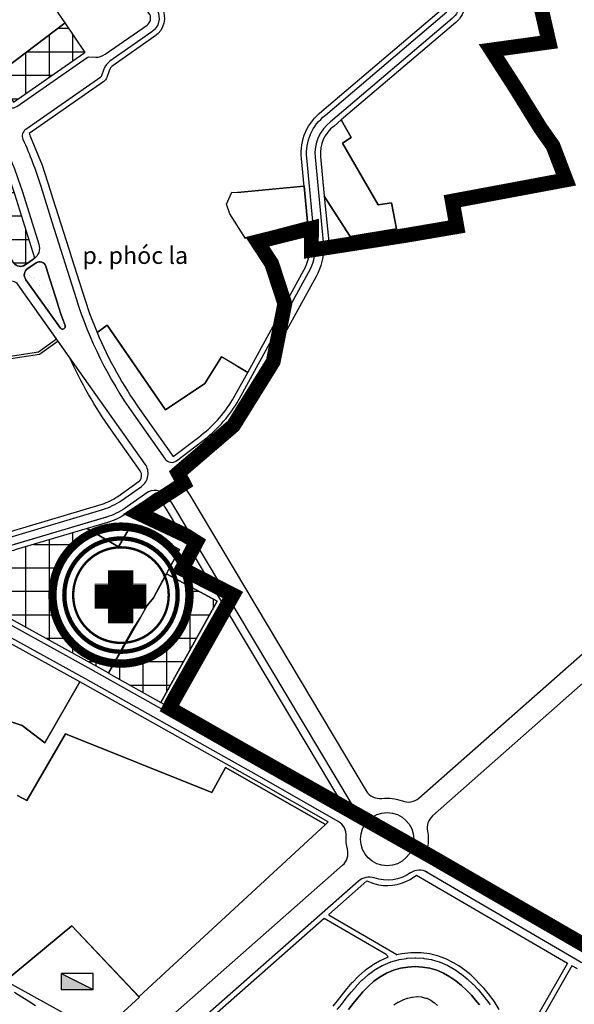
# Model space of a CAD drawing. Units: inches. Extents: x 406638 to 596787, y 2175888 to 2324779.
# Drawn here: x 594425 to 595046, y 2321190 to 2322292 of the extents above; entities that cross this region are included whole.
import ezdxf

# ---------------------------------------------------------------- set-up
doc = ezdxf.new("R2010")
doc.units = ezdxf.units.IN
doc.header["$MEASUREMENT"] = 0
doc.set_wipeout_variables(frame=1)
doc.linetypes.add('CENTER2', pattern=[1.125, 0.75, -0.125, 0.125, -0.125])
doc.linetypes.add('DASHED2', pattern=[0.375, 0.25, -0.125])
for name, color, linetype in [('2-kt', 95, 'Continuous'), ('2-text', 7, 'Continuous'), ('2-wipe', 201, 'Continuous'), ('4-hach cx-tdtt', 100, 'Continuous'), ('4-hach kt', 115, 'Continuous'), ('6-heduong', 131, 'Continuous'), ('6-ranh gioi thiet ke', 109, 'Continuous')]:
    doc.layers.add(name, color=color, linetype=linetype)
doc.styles.add('style1', font='VHBLACK.TTF', dxfattribs={"width": 0.8, "height": 4})
pattern_1 = [(90, (-495653.527, -2104016.438), (-26.26774644, 5e-15), []), (180, (-495653.527, -2104016.438), (-5e-15, -26.26774644), [])]

# ---------------------------------------------------------------- blocks, each defined once
blk = doc.blocks.new('A$C06451111')
blk.add_wipeout([(582004.9, 2320235.2), (582216.7, 2320235.2), (582216.7, 2320181.2), (582004.9, 2320181.2)]).dxf.layer = '2-wipe'
at = {"layer": '2-text', "color": 7, "insert": (582013.2, 2320232.6), "char_height": 32, "width": 1663.809, "attachment_point": 1, "style": 'style1'}
blk.add_mtext('{\\f.VnArialH|b1|i0|c0|p34;p. phóc la}', dxfattribs=at)

msp = doc.modelspace()

# ---------------------------------------------------------------- hatches: boundary and pattern name
at = {"layer": '2-kt'}
msp.add_hatch(color=256, dxfattribs=at).paths.add_polyline_path([(594471.2, 2321224.2), (594471.2, 2321206.3), (594507.1, 2321206.3)])
at = {"layer": '4-hach cx-tdtt', "linetype": 'DASHED2', "ltscale": 250}
h = msp.add_hatch(dxfattribs=at)
h.set_pattern_fill('AR-SAND', color=256, scale=11.055449, style=0)
h.set_pattern_definition([(37.5, (-35255.755, -256395.042), (-0.69641985, 21.3019016), [0, -16.80428223, 0, -18.79426303, 0, -17.96510436]), (7.5, (-35255.755, -256395.042), (19.56567582, 31.20009144), [0, -9.06546805, 0, -15.14596491, 0, -5.80411064]), (327.5, (-35269.353, -256395.042), (34.42823603, 0.06256338), [0, -5.52772442, 0, -19.89980791, 0, -25.98030477]), (317.5, (-35269.353, -256395.042), (33.23407888, 9.7030973), [0, -2.76386221, 0, -13.04542963, 0, -14.92485593])])
edge = h.paths.add_edge_path()
edge.add_line((594431.6, 2322001.2), (594470.3, 2321947))
edge.add_arc((594472.7, 2321948.7), 2.98, 215.521, 380.4311)
edge.add_arc((594938.8, 2322122.4), 494.4, 197.1127, 200.4311, ccw=False)
edge.add_arc((591033.4, 2320920), 3591.9, 17.1127, 17.7723)
edge.add_arc((594447.1, 2322014.1), 7.19, 17.7723, 124.2405)
edge.add_arc((594988.3, 2321219), 969, 124.2405, 124.9)
edge.add_arc((594439, 2322006.4), 9.01, 124.9, 215.1912)
at = {"layer": '4-hach kt'}
h = msp.add_hatch(dxfattribs=at)
h.set_pattern_fill('ANSI37', color=256, scale=210.141972, angle=45, style=0)
h.set_pattern_definition(pattern_1)
edge = h.paths.add_edge_path()
edge.add_line((594475.5, 2322288.8), (594409.3, 2322238.3))
edge.add_line((594409.3, 2322238.3), (594399.3, 2322230.7))
edge.add_arc((593982.4, 2321959.7), 497.3, 28.883, 33.0216, ccw=False)
edge.add_line((594417.8, 2322199.9), (594496.7, 2322254.9))
edge.add_arc((594501.8, 2322247.6), 8.95, 115.5753, 124.9234, ccw=False)
edge.add_line((594497.9, 2322255.7), (594475.5, 2322288.8))
h = msp.add_hatch(dxfattribs=at)
h.set_pattern_fill('ANSI37', color=256, scale=210.141972, angle=45, style=0)
h.set_pattern_definition(pattern_1)
edge = h.paths.add_edge_path()
edge.add_line((594399.2, 2322149.3), (594347.8, 2322120.1))
edge.add_arc((594356.6, 2322121.7), 8.95, 190.1816, 215.0725)
edge.add_arc((606729.7, 2330881.2), 15168.8, 215.29665, 215.29691)
edge.add_line((594349.3, 2322116.5), (594357.2, 2322105.5))
edge.add_line((594357.2, 2322105.5), (594418.3, 2322019.9))
edge.add_arc((594425.6, 2322025.1), 8.99, 215.7452, 304.3461)
edge.add_line((594430.7, 2322017.7), (594440.4, 2322024.4))
edge.add_arc((594431.9, 2322036.7), 14.9, 304.5703, 311.0207)
edge.add_line((594441.7, 2322025.4), (594419.2, 2322096.9))
edge.add_arc((593982.4, 2321959.7), 457.9, 17.4425, 24.466)
h = msp.add_hatch(dxfattribs=at)
h.set_pattern_fill('ANSI37', color=256, scale=210.141972, angle=45, style=0)
h.set_pattern_definition(pattern_1)
edge = h.paths.add_edge_path()
edge.add_line((594574.6, 2321644.9), (594588.9, 2321671.9))
edge.add_line((594588.9, 2321671.9), (594589, 2321671.9))
edge.add_line((594589, 2321671.9), (594591, 2321675.6))
edge.add_line((594591, 2321675.6), (594603.8, 2321699.2))
edge.add_line((594603.8, 2321699.2), (594549.9, 2321727.5))
edge.add_line((594549.9, 2321727.5), (594535.2, 2321701.9))
edge.add_line((594535.2, 2321701.9), (594500.1, 2321722.5))
edge.add_line((594500.1, 2321722.5), (594420.8, 2321698.9))
edge.add_arc((594397.2, 2321777.8), 82.4, 278.3362, 286.6174, ccw=False)
edge.add_line((594409.2, 2321696.3), (594363.5, 2321689.6))
edge.add_arc((594351.6, 2321771.1), 82.4, 268.6759, 278.3362, ccw=False)
edge.add_line((594349.7, 2321688.8), (594344.2, 2321687.7))
edge.add_line((594344.2, 2321687.7), (594332.1, 2321666.9))
edge.add_line((594332.1, 2321666.9), (594507.3, 2321570.3))
edge.add_line((594507.3, 2321570.3), (594524.3, 2321560.8))
edge.add_line((594524.3, 2321560.8), (594550.8, 2321608.8))
edge.add_line((594550.8, 2321608.8), (594559.8, 2321622.9))
edge.add_line((594559.8, 2321622.9), (594567.5, 2321636.3))
edge.add_line((594567.5, 2321636.3), (594574.6, 2321644.9))
h = msp.add_hatch(dxfattribs=at)
h.set_pattern_fill('ANSI37', color=256, scale=210.141972, angle=45, style=0)
h.set_pattern_definition(pattern_1)
h.paths.add_polyline_path([(594645.9, 2321641.3), (594589, 2321671.9), (594574.6, 2321644.9), (594567.5, 2321636.3), (594560, 2321623.3), (594559.8, 2321622.9), (594524.3, 2321560.7), (594582.8, 2321527.9), (594600.1, 2321559.6)])

# ---------------------------------------------------------------- linework, layer by layer
at = {"layer": '6-heduong'}
msp.add_circle((594836.1, 2321374.7), 29.8, dxfattribs=at)

# ---------------------------------------------------------------- next in the draw order: wipeouts: each hides what was drawn before it
msp.add_wipeout([(594501.2, 2321719), (594523.9, 2321726.8), (594549.8, 2321722.7), (594580.6, 2321715.9), (594593.7, 2321702.5), (594606.9, 2321673.6), (594611.5, 2321648), (594608.9, 2321610.7), (594589.8, 2321592.8), (594579.3, 2321582), (594554.1, 2321576.4), (594538.1, 2321570.2), (594496.8, 2321579.5), (594480, 2321599.7), (594467.7, 2321627.2), (594458.1, 2321648), (594469.6, 2321689.3), (594482.7, 2321702.7)]).dxf.layer = '2-wipe'

# ---------------------------------------------------------------- next in the draw order: block references
at = {"layer": '2-text', "xscale": 0.5969942372718189, "yscale": 0.5969942372718189, "zscale": 0.5969942372718189}
msp.add_blockref('A$C06451111', (247036.5, 936872.5), dxfattribs=at)

# ---------------------------------------------------------------- next in the draw order: hatches: boundary and pattern name
h = msp.add_hatch()
h.set_pattern_fill('ANSI31', color=256, scale=11.143892, angle=315, style=0)
h.set_pattern_definition([(0, (593549.2556, 2321125.729), (4e-16, 1.3929866), [])])
h.paths.add_polyline_path([(594537.7, 2321617.4), (594551.5, 2321617.4), (594551.5, 2321632.9), (594566.4, 2321632.9), (594566.4, 2321660.4), (594551.5, 2321660.4), (594551.5, 2321675.4), (594537.7, 2321675.4), (594523.9, 2321675.4), (594523.9, 2321660.4), (594508.9, 2321660.4), (594508.9, 2321632.9), (594523.9, 2321632.9), (594523.9, 2321617.4)])

# ---------------------------------------------------------------- next in the draw order: linework, layer by layer
for points in [[(594458.1, 2321648, 2.67, 2.67, 1), (594618.2, 2321648, 2.67, 2.67, 1)], [(594460.3, 2321648, 2.67, 2.67, 1), (594616, 2321648, 2.67, 2.67, 1)], [(594462.5, 2321648, 2.67, 2.67, 1), (594613.7, 2321648, 2.67, 2.67, 1)], [(594464.7, 2321648, 2.67, 2.67, 1), (594611.5, 2321648, 2.67, 2.67, 1)], [(594473.6, 2321648, 2.67, 2.67, 1), (594602.7, 2321648, 2.67, 2.67, 1)], [(594475.8, 2321648, 2.67, 2.67, 1), (594600.5, 2321648, 2.67, 2.67, 1)], [(594484.6, 2321648, 2.67, 2.67, 1), (594591.6, 2321648, 2.67, 2.67, 1)]]:
    msp.add_lwpolyline(points, format="xyseb", close=True)
at = {"const_width": 0.557}
msp.add_lwpolyline([(594537.7, 2321617.4), (594551.5, 2321617.4), (594551.5, 2321632.9), (594566.4, 2321632.9), (594566.4, 2321660.4), (594551.5, 2321660.4), (594551.5, 2321675.4), (594537.7, 2321675.4), (594523.9, 2321675.4), (594523.9, 2321660.4), (594508.9, 2321660.4), (594508.9, 2321632.9), (594523.9, 2321632.9), (594523.9, 2321617.4)], close=True, dxfattribs=at)
at = {"layer": '2-kt'}
for points in [[(594451.4, 2322324.3), (594440.2, 2322352), (594427.8, 2322370.9, 0.432444), (594423.5, 2322371.7), (594409.7, 2322361.4), (594339, 2322311.1), (594382.5, 2322255, -0.014858), (594399.3, 2322230.7), (594409.3, 2322238.3), (594475.5, 2322288.8)], [(594475.5, 2322288.8), (594409.3, 2322238.3), (594399.3, 2322230.7, -0.01806), (594417.8, 2322199.9), (594496.7, 2322254.9, -0.040811), (594497.9, 2322255.7)], [(594786, 2322154.2), (594795.9, 2322160.6), (594784.8, 2322180.2), (594776.6, 2322173.2, 0.261655), (594761.5, 2322139), (594765.7, 2322094.8), (594794.8, 2322049.5), (594846.6, 2322058.2), (594840.8, 2322087.1), (594826.2, 2322085.2)], [(594399.2, 2322149.3), (594347.8, 2322120.1, 0.109036), (594349.3, 2322116.5, 0.000001), (594349.3, 2322116.5), (594357.2, 2322105.5), (594418.3, 2322019.9, 0.40708), (594430.7, 2322017.7), (594440.4, 2322024.4, 0.028153), (594441.7, 2322025.4), (594419.2, 2322096.9, 0.030655)], [(594423.1, 2321995.6, 0.410553), (594410.7, 2321997.8), (594367, 2321967.7), (594404.9, 2321914.1), (594445.7, 2321920.4), (594466.1, 2321934.8)], [(594663.1, 2321866.5), (594680, 2321897.3), (594650.8, 2321915), (594631.9, 2321885.1), (594587.9, 2321855.6), (594522.8, 2321950.1), (594511.3, 2321942.2, 0.054156), (594559.4, 2321855.7), (594596.6, 2321803.1), (594625.1, 2321824.8, 0.091155)], [(594589, 2321744.1, 0.011862), (594577.2, 2321762.3), (594547, 2321741, -0.081226), (594523.1, 2321729.4), (594500.1, 2321722.5), (594535.2, 2321701.9), (594549.9, 2321727.5), (594603.8, 2321699.2), (594591, 2321675.6), (594589, 2321671.9), (594645.9, 2321641.3), (594600.1, 2321559.6), (594582.8, 2321527.9), (594704.9, 2321459.4), (594787, 2321412.6)], [(594574.6, 2321644.9), (594588.9, 2321671.9), (594589, 2321671.9), (594591, 2321675.6), (594603.8, 2321699.2), (594549.9, 2321727.5), (594535.2, 2321701.9), (594500.1, 2321722.5), (594420.8, 2321698.9, -0.036149), (594409.2, 2321696.3), (594363.5, 2321689.6, -0.042176), (594349.7, 2321688.8), (594344.2, 2321687.7), (594332.1, 2321666.9), (594507.3, 2321570.3), (594524.3, 2321560.8), (594550.8, 2321608.8), (594559.8, 2321622.9), (594567.5, 2321636.3)]]:
    msp.add_lwpolyline(points, format="xyb", close=True, dxfattribs=at)
for points in [[(594915.8, 2322330.8, -0.42057), (594912.9, 2322289.2), (594784.8, 2322180.2), (594795.9, 2322160.6), (594786, 2322154.2), (594826.2, 2322085.2), (594840.8, 2322087.1), (594846.6, 2322058.2), (594794.8, 2322049.5), (594765.7, 2322094.8), (594771, 2322039.9, -0.008153), (594771.1, 2322037.4), (594857.3, 2322050.9), (594914.1, 2322060.6), (594909, 2322089.2), (595036.3, 2322113), (595021.7, 2322151.2), (595007.7, 2322171), (594980.2, 2322215.5), (594952.6, 2322258.4), (595017.2, 2322267.3), (594995, 2322364.4)], [(594583.7, 2322306, -0.383175), (594576.2, 2322273.8), (594529.2, 2322241, 0.158496), (594524.8, 2322235.1), (594522.2, 2322227.6, -0.158496), (594518.8, 2322223.2), (594435.4, 2322165, 0.028125), (594436.6, 2322162.1), (594449.8, 2322129.4, -0.00184), (594497.6, 2321979.3), (594503, 2321963.3), (594511.3, 2321942.2), (594522.8, 2321950.1), (594539.4, 2321925.9), (594587.9, 2321855.6), (594587.9, 2321855.6), (594631.9, 2321885.1), (594650.8, 2321915), (594650.8, 2321915, 0.398541), (594650.8, 2321915), (594650.8, 2321915, 0.00027), (594680, 2321897.3), (594743, 2322012, 0.129169), (594749.6, 2322038.6), (594740.1, 2322136.9, -0.258373), (594763.1, 2322189.9), (594899, 2322305.6, 0.431213)], [(594414.6, 2321719.4), (594516.9, 2321750, 0.081226), (594534.6, 2321758.6), (594557.5, 2321774.7, 0.414699), (594559.6, 2321787.2), (594527.2, 2321833, -0.047551), (594480.3, 2321914.8), (594467.9, 2321932.4), (594446.9, 2321917.5), (594305.9, 2321896, -0.019264)], [(594961.4, 2321183.9), (594955.8, 2321193.3), (594949.6, 2321201.5), (594944.7, 2321207.5), (594929.7, 2321222.7), (594923.1, 2321228.1), (594916.2, 2321232.9), (594910.5, 2321236.3), (594901.7, 2321240.7), (594892.3, 2321244.2), (594883.5, 2321246.3), (594874, 2321247.5), (594862.5, 2321247.5), (594852.5, 2321246.4), (594846.7, 2321245.3), (594846.8, 2321245.3), (594772, 2321289), (594770.7, 2321290.4), (594813.4, 2321328), (594821.3, 2321324.9, 0.205078), (594861.9, 2321329.6), (594869, 2321334.5), (595037.8, 2321236), (594976.1, 2321127.5)], [(594775.6, 2321187.5), (594780.5, 2321193.7), (594785.7, 2321200.3), (594791.3, 2321207.3), (594797.1, 2321214, -0.013437), (594797.6, 2321214.6), (594803.6, 2321220.8, -0.018713), (594804.4, 2321221.6), (594810.8, 2321227.3, -0.024478), (594812, 2321228.2), (594818.8, 2321233.2, -0.029352), (594820.4, 2321234.2), (594827.7, 2321238.3, -0.029472), (594829.3, 2321239.2), (594837, 2321242.4, -0.006029), (594837.4, 2321242.5, 0.163254), (594834.9, 2321245.4), (594765.5, 2321285.8), (594611, 2321149.5)], [(595049.1, 2321229.4), (595042.9, 2321233), (594976.9, 2321116.9), (594977.2, 2321115), (594978.8, 2321101.4), (594980.5, 2321087.6), (594982.2, 2321073.9), (594983.9, 2321060.8), (594985.7, 2321048.9), (594987.4, 2321038.5), (594989.1, 2321030.2), (594990.8, 2321023.8), (594992.4, 2321019.2), (594993, 2321017.9, 0.306252), (594999.1, 2321014.4), (595000.9, 2321014.9), (595004.3, 2321016.2), (595008.7, 2321018.2), (595014.2, 2321021.1), (595020.6, 2321024.9), (595028, 2321029.4), (595035.9, 2321034.5), (595044.2, 2321039.8), (595052.7, 2321045.2)]]:
    msp.add_lwpolyline(points, format="xyb", dxfattribs=at)
for points in [[(594668.6, 2322098.7), (594723, 2322104.1), (594743.1, 2322106.1), (594747, 2322066.1), (594678.6, 2322048.2), (594677.5, 2322047.4), (594659.8, 2322074.8), (594656.1, 2322085.6), (594662.2, 2322099.2), (594668.6, 2322098.7), (594723, 2322104.1), (594743.1, 2322106.1)], [(594645.9, 2321641.3), (594589, 2321671.9), (594574.6, 2321644.9), (594567.5, 2321636.3), (594560, 2321623.3), (594559.8, 2321622.9), (594524.3, 2321560.7), (594582.8, 2321527.9), (594600.1, 2321559.6)], [(594408.9, 2321216), (594514.8, 2321157.5), (594559, 2321197.7), (594483.2, 2321277.7)], [(594471.2, 2321224.2), (594471.2, 2321206.3), (594507.1, 2321206.3), (594507.1, 2321224.2)]]:
    msp.add_lwpolyline(points, close=True, dxfattribs=at)
for points in [[(594406.9, 2321508.8), (594427.5, 2321501.9), (594452.8, 2321482.4), (594492.1, 2321550.7), (594293.8, 2321660.1)], [(594422.3, 2321423.4), (594432.9, 2321417.9), (594476.1, 2321492.8), (594639.9, 2321426.8), (594655.1, 2321455.1), (594767.2, 2321391.2), (594770.2, 2321394), (594692.8, 2321438.1), (594495.4, 2321548.9), (594492.1, 2321550.7), (594452.8, 2321482.4), (594427.5, 2321501.9), (594406.9, 2321508.8)], [(594408.9, 2321216), (594483.2, 2321277.7), (594558.3, 2321198.3), (594767.2, 2321391.2), (594655.1, 2321455.1), (594639.9, 2321426.8), (594476.1, 2321492.8), (594432.9, 2321417.9), (594422.3, 2321423.4)], [(594471.2, 2321224.2), (594507.1, 2321206.3)]]:
    msp.add_lwpolyline(points, dxfattribs=at)
at = {"layer": '6-heduong'}
for points in [[(595379.3, 2322358.3), (594900.1, 2322924, 0.404784), (594887.7, 2322925.2), (594688.3, 2322767.1, 0.007873), (594674.1, 2322755.5), (594618, 2322708, 0.40601), (594616.8, 2322695.6), (594911.1, 2322327, -0.4246), (594909, 2322293.8), (594772.8, 2322177.9, 0.260488), (594755.5, 2322138.4), (594765, 2322039.5, -0.131805), (594756.5, 2322004.6), (594676.4, 2321858.7, -0.091801), (594634.4, 2321812.5), (594605.2, 2321790.3, 0.39882), (594603.2, 2321778.1, -0.011125), (594615.1, 2321759.9), (594812.7, 2321428.9, 0.298193), (594830.3, 2321420.3, -0.126603), (594853.1, 2321417.5, 0.282081), (594871.5, 2321420.7), (595061, 2321587.8, 0.19399)], [(594269.9, 2322411.2), (594435.4, 2322553.6), (594266.7, 2322408.5, 0.400624), (594265.1, 2322392.1), (594355.5, 2322275.2), (594375.4, 2322249.5, -0.031298), (594408.5, 2322198.1, 0.443633), (594421.5, 2322195.2), (594500.1, 2322250, -0.158496), (594501.9, 2322250.6), (594509.8, 2322250.4, 0.158496), (594520.4, 2322253.7), (594567.3, 2322286.4, 0.365647), (594570.5, 2322298.1), (594556.4, 2322318.5, -0.393626), (594558.5, 2322332.2), (594757, 2322490.6, 0.414581), (594758.4, 2322503.2), (594609.8, 2322689, 0.422205), (594597, 2322690.3), (594435.4, 2322553.6)], [(595681.1, 2322569), (595397.4, 2322329, 0.19938), (595244.7, 2322032.2), (595231.9, 2321876.7, -0.19399), (595077.6, 2321569), (594886.9, 2321400.8, 0.268119), (594881.2, 2321383.8, -0.098783), (594881.2, 2321365.8, 0.319429), (594889.8, 2321346.9), (595059.7, 2321247.8), (595229.3, 2321151.4), (595846.2, 2320816.9)], [(594578.6, 2322302.9, -0.379223), (594572.8, 2322278.7), (594525.8, 2322245.9, 0.158496), (594519.1, 2322237.1), (594516.5, 2322229.6, -0.158496), (594515.4, 2322228.1), (594431.5, 2322169.5, 0.359533), (594428.4, 2322158.5, -0.028725), (594448.3, 2322106.1), (594460.8, 2322065.9), (594487.8, 2321980.3)], [(594487.8, 2321980.3, 0.07802), (594552.1, 2321850.6), (594587.6, 2321800.4, 0.4242), (594600.3, 2321798.4), (594628.7, 2321820, 0.091417), (594668.3, 2321863.4), (594748.2, 2322009.1, 0.130379), (594755.6, 2322039), (594746.1, 2322137.5, -0.259072), (594766.9, 2322185.3), (594902.9, 2322301, 0.4246)], [(594357.2, 2322105.5), (594349.3, 2322116.5, -0.44454), (594352.2, 2322129.4), (594396, 2322154.4, -0.44294), (594408.6, 2322150.2, -0.029017), (594427.8, 2322099.6), (594446.1, 2322041.1, -0.329133), (594440.4, 2322024.4), (594430.7, 2322017.7, -0.409362), (594418.3, 2322019.9), (594357.2, 2322105.5)], [(594406.6, 2321711.5, 0.036149), (594416.7, 2321713.8), (594517.9, 2321744, 0.081226), (594538.7, 2321754.1), (594561, 2321769.8, 0.414699), (594565.2, 2321794.7), (594423.1, 2321995.6, 0.410553), (594410.7, 2321997.8), (594314.2, 2321931.3, -0.413383), (594289.4, 2321935.9), (594218.4, 2322038.3, 0.415611), (594205.9, 2322040.5), (594043.1, 2321926.5, 0.424171), (594041.1, 2321913.8), (594120.8, 2321807.8), (594187.9, 2321730.3, 0.057462), (594200, 2321719.2), (594202.3, 2321717.5, 0.086314), (594224.3, 2321706.8), (594280.6, 2321690.4, 0.11526), (594286.1, 2321690.1), (594406.9, 2321711.6)], [(594521.4, 2321735.2), (594419.1, 2321704.6, -0.03591), (594408.4, 2321702.3), (594309.5, 2321684.7, 0.707012), (594307.6, 2321673.6), (594504.4, 2321565.1), (594701.9, 2321454.2), (594789.3, 2321404.4, 0.771082), (594797.4, 2321412.6), (594595, 2321751.2, 0.000234), (594589.7, 2321759.3, -0.002291), (594589.7, 2321759.3, 0.37808), (594566.1, 2321761.9), (594564.6, 2321760.8), (594542.9, 2321745.5, -0.081226), (594522.1, 2321735.4), (594418.7, 2321704.5)], [(594558.2, 2321144.3), (594786.1, 2321345.4, 0.282081), (594791.6, 2321363.3, -0.079747), (594790.3, 2321377.8, 0.287314), (594781.3, 2321394.5), (594695.8, 2321443.3), (594498.3, 2321554.1), (594288.3, 2321669.9, 0.411761), (594275.9, 2321665.9), (594269.8, 2321655.1), (594242.9, 2321607.2, -0.049204), (594228.5, 2321586.7)], [(594881.1, 2321337.6, 0.287314), (594862.1, 2321336.8, -0.235699), (594821.5, 2321331.2, 0.268119), (594803.9, 2321327.6), (594604, 2321151.3, 0.747334)], [(594780.3, 2321183.8), (594785.2, 2321190), (594790.3, 2321196.5, -0.00385), (594790.4, 2321196.7), (594795.7, 2321203.3, -0.00856), (594796, 2321203.6), (594801.6, 2321210.1, -0.013437), (594801.9, 2321210.4), (594807.9, 2321216.6, -0.018713), (594808.4, 2321217.1), (594814.8, 2321222.8, -0.024478), (594815.5, 2321223.4), (594822.3, 2321228.4, -0.029352), (594823.3, 2321229), (594830.6, 2321233.1, -0.029472), (594831.6, 2321233.6), (594839.3, 2321236.9, -0.028597), (594840.4, 2321237.2), (594848.4, 2321239.6, -0.028043), (594849.4, 2321239.8), (594857.6, 2321241.2, -0.027864), (594858.7, 2321241.3), (594867, 2321241.8, -0.028084), (594868.1, 2321241.8), (594876.3, 2321241.4, -0.028704), (594877.4, 2321241.2), (594885.5, 2321239.9, -0.029693), (594886.6, 2321239.6), (594894.5, 2321237.3, -0.030022), (594895.6, 2321236.9), (594903.1, 2321233.6, -0.026736), (594904, 2321233.2), (594911.2, 2321229.1, -0.022848), (594911.9, 2321228.7), (594918.6, 2321224, -0.019475), (594919.2, 2321223.5), (594925.5, 2321218.4, -0.016644), (594926, 2321218), (594931.8, 2321212.6, -0.014315), (594932.2, 2321212.2), (594937.5, 2321206.7, -0.012427), (594937.8, 2321206.3), (594942.6, 2321200.8, -0.010923), (594942.9, 2321200.5), (594947.1, 2321195.2, -0.010877), (594947.3, 2321194.8), (594951, 2321189.8, -0.015385), (594951.3, 2321189.3)], [(594780.3, 2321183.8), (594785.2, 2321190), (594790.3, 2321196.5, -0.00385), (594790.4, 2321196.7), (594795.7, 2321203.3, -0.00856), (594796, 2321203.6), (594801.6, 2321210.1, -0.013437), (594801.9, 2321210.4), (594807.9, 2321216.6, -0.018713), (594808.4, 2321217.1), (594814.8, 2321222.8, -0.024478), (594815.5, 2321223.4), (594822.3, 2321228.4, -0.029352), (594823.3, 2321229), (594830.6, 2321233.1, -0.029472), (594831.6, 2321233.6), (594839.3, 2321236.9, -0.028597), (594840.4, 2321237.2), (594848.4, 2321239.6, -0.028043), (594849.4, 2321239.8), (594857.6, 2321241.2, -0.027864), (594858.7, 2321241.3), (594867, 2321241.8, -0.028084), (594868.1, 2321241.8), (594876.3, 2321241.4, -0.028704), (594877.4, 2321241.2), (594885.5, 2321239.9, -0.029693), (594886.6, 2321239.6), (594894.5, 2321237.3, -0.030022), (594895.6, 2321236.9), (594903.1, 2321233.6, -0.026736), (594904, 2321233.2), (594911.2, 2321229.1, -0.022848), (594911.9, 2321228.7), (594918.6, 2321224, -0.019475), (594919.2, 2321223.5), (594925.5, 2321218.4, -0.016644), (594926, 2321218), (594931.8, 2321212.6, -0.014315), (594932.2, 2321212.2), (594937.5, 2321206.7, -0.012427), (594937.8, 2321206.3), (594942.6, 2321200.8, -0.010923), (594942.9, 2321200.5), (594947.1, 2321195.2, -0.010877), (594947.3, 2321194.8), (594951, 2321189.8, -0.015385), (594951.3, 2321189.3)], [(594418.8, 2321203.2), (594427.1, 2321198.1, -0.002361), (594427.1, 2321198.1), (594434.9, 2321193.2, -0.000445), (594434.9, 2321193.1), (594442.5, 2321188.4)], [(594843.7, 2321189.1), (594848.2, 2321192, -0.02447), (594848.7, 2321192.2), (594853.4, 2321194.5, -0.026557), (594853.9, 2321194.7), (594858.6, 2321196.5, -0.02997), (594859.2, 2321196.7), (594863.9, 2321197.8, -0.034932), (594864.6, 2321197.9), (594869.2, 2321198.4, -0.041536), (594870.1, 2321198.4), (594874.5, 2321198.1, -0.0476), (594875.4, 2321197.9), (594879.5, 2321196.8, -0.045469), (594880.4, 2321196.5), (594884.2, 2321194.7, -0.039052), (594884.9, 2321194.3), (594888.5, 2321191.9, -0.031759), (594889, 2321191.5), (594892.3, 2321188.5, -0.024882)]]:
    msp.add_lwpolyline(points, format="xyb", dxfattribs=at)
msp.add_lwpolyline([(594443, 2322020.1), (594433.8, 2322013.8, 0.419082), (594431.6, 2322001.2), (594470.3, 2321947, 0.876283), (594475.5, 2321949.8, -0.013041), (594467.3, 2321973.9), (594456, 2322009.9), (594453.9, 2322016.3, 0.504741), (594443, 2322020.1, -0.504741), (594453.9, 2322016.3), (594456, 2322009.9), (594467.3, 2321973.9, 0.013041), (594475.5, 2321949.8, -0.876283), (594470.3, 2321947), (594431.6, 2322001.2, -0.419082), (594433.8, 2322013.8)], format="xyb", close=True, dxfattribs=at)
for points in [[(594878.2, 2321339.2), (595053.4, 2321237), (595223.3, 2321140.5), (595837.9, 2320807.2)], [(594939.3, 2321189.1), (594935.1, 2321194.4), (594930.4, 2321199.9), (594925.1, 2321205.4), (594919.3, 2321210.8), (594913, 2321215.9), (594906.3, 2321220.6), (594899.2, 2321224.6), (594891.7, 2321227.8), (594883.9, 2321230.1), (594875.8, 2321231.5), (594867.5, 2321232), (594859.3, 2321231.5), (594851.1, 2321230.1), (594843.1, 2321227.8), (594835.4, 2321224.6), (594828.1, 2321220.4), (594821.3, 2321215.5), (594815, 2321209.8), (594809, 2321203.6), (594803.4, 2321197.1), (594798.1, 2321190.5), (594792.9, 2321183.9)], [(594792.9, 2321183.9), (594798.1, 2321190.5), (594803.4, 2321197.1), (594809, 2321203.6), (594815, 2321209.8), (594821.3, 2321215.5), (594828.1, 2321220.4), (594835.4, 2321224.6), (594843.1, 2321227.8), (594851.1, 2321230.1), (594859.3, 2321231.5), (594867.5, 2321232), (594875.8, 2321231.5), (594883.9, 2321230.1), (594891.7, 2321227.8), (594899.2, 2321224.6), (594906.3, 2321220.6), (594913, 2321215.9), (594919.3, 2321210.8), (594925.1, 2321205.4), (594930.4, 2321199.9), (594935.1, 2321194.4), (594939.3, 2321189.1)], [(594939.3, 2321189.1), (594935.1, 2321194.4), (594930.4, 2321199.9), (594925.1, 2321205.4), (594919.3, 2321210.8), (594913, 2321215.9), (594906.3, 2321220.6), (594899.2, 2321224.6), (594891.7, 2321227.8), (594883.9, 2321230.1), (594875.8, 2321231.5), (594867.5, 2321232), (594859.3, 2321231.5), (594851.1, 2321230.1), (594843.1, 2321227.8), (594835.4, 2321224.6), (594828.1, 2321220.4), (594821.3, 2321215.5), (594815, 2321209.8), (594809, 2321203.6), (594803.4, 2321197.1), (594798.1, 2321190.5), (594792.9, 2321183.9)]]:
    msp.add_lwpolyline(points, dxfattribs=at)
at = {"layer": '6-ranh gioi thiet ke', "color": 0, "linetype": 'CENTER2', "ltscale": 150, "const_width": 16.6, "flags": 128}
msp.add_lwpolyline([(593685.1, 2319125.9), (593599.2, 2319093.7), (593637.7, 2318975.3), (593638.6, 2318970.6), (593359.2, 2318860.4), (593151.6, 2318778.4), (593089.2, 2318712.2), (593080, 2318702.9), (592876.8, 2318801.5), (592894.1, 2318842.6), (592610.6, 2319033.6), (592605.6, 2319047), (592725.4, 2319143.8), (592555.4, 2319261.3), (592515.5, 2319290.7), (592474.6, 2319282.1), (592487.1, 2319128.1), (592371.3, 2319103.1), (592349.8, 2319139), (592317.3, 2319126.5), (592234, 2319117.5), (592126, 2319175.5), (592101.6, 2319097.2), (592100.5, 2319092.2), (592055.6, 2319111.1), (592006.7, 2319144.5), (591985.7, 2319077.6), (591962.7, 2319075.1), (591948.2, 2319025.7), (591981.1, 2318992.8), (591949.2, 2318908.4), (591979.6, 2318903.4), (591985.1, 2318896.7), (592029.4, 2318702.7), (592052.6, 2318527.3), (591927.2, 2318506.2), (591984.4, 2318248), (591589, 2318174.7), (591515.4, 2318161.1), (591516.6, 2318071.1), (591513.8, 2318058.4), (591474.4, 2318035.7), (591450.1, 2317990.9), (591418.4, 2317977), (591337, 2318031.2), (591249.4, 2318040.3), (591172.7, 2318035.2), (591155.3, 2318014.5), (591149.2, 2317963.5), (591142.8, 2317919.4), (591116.1, 2317891.1), (591086.7, 2317868.2), (591065.3, 2317851), (591047.2, 2317843), (591031, 2317844.2), (590950.9, 2317885.5), (590884.4, 2317914.6), (590851.7, 2317930.3), (590760.9, 2317973.9), (590643.3, 2318054.5), (590592.1, 2318093.4), (590560.1, 2318122.7), (590548.4, 2318137), (590519.1, 2318149.3), (590508.7, 2318172.1), (590495.7, 2318185.7), (590407, 2318223.9), (590554.3, 2318715.2), (590480.3, 2318744.6), (590336.8, 2318816.4), (590327.5, 2318831), (590358.9, 2318857.7), (590309.3, 2318880.5), (590249.3, 2318901.5), (590165.4, 2318935.8), (590107.2, 2318952.9), (590084.4, 2318969.7), (590075, 2318965.5), (589999.5, 2318982.8), (589988.6, 2318934.5), (589523.3, 2319011.5), (589306.7, 2319045.4), (589213.1, 2319203.1), (589245.1, 2319363.7), (589498.7, 2319515.3), (589521, 2319517.9), (589581.9, 2319515.9), (589605.5, 2319560.4), (589633.3, 2319582.6), (589600.9, 2319625.9), (589570.1, 2319694.1), (589557.6, 2319765.3), (589556.2, 2319828.6), (589566.5, 2319911.8), (589590, 2319949.9), (589627.5, 2319994), (589662.1, 2320042.7), (589699.6, 2320109.5), (589720.2, 2320129.5), (589759.2, 2320153.7), (589806.9, 2320176.5), (589858.4, 2320195.6), (589881.9, 2320202.2), (590008.3, 2320300), (590101.8, 2320328.8), (590177.5, 2320369.9), (590231.1, 2320392.6), (590279.8, 2320414.2), (590354, 2320474.4), (590432.6, 2320545.6), (590447.5, 2320579), (590451.9, 2320723.6), (590417.3, 2320814.2), (590393.8, 2320839.1), (590443.8, 2320875.1), (590512.2, 2320940.7), (590666.6, 2321100.2), (590839.5, 2321300.2), (590977.7, 2321448.7), (591035.9, 2321501.1), (591082.2, 2321526), (591110.1, 2321536.3), (591199.1, 2321553.3), (591336.5, 2321575.3), (591412.1, 2321588.6), (591419.8, 2321601.3), (591418.9, 2321620.4), (591403.4, 2321699.4), (591398, 2321701.3), (591366.1, 2321690.4), (591357.9, 2321687.4), (591348.7, 2321691.8), (591340.7, 2321740.7), (591319.8, 2321736.3), (591303.8, 2321745.9), (591286.7, 2321810.2), (591273.6, 2321833.4), (591286.2, 2321853.5), (591307.4, 2321865.1), (591341.8, 2321913.4), (591368.1, 2321965), (591371.8, 2321983.4), (591414.1, 2322035.6), (591391, 2322143.3), (591363.5, 2322254.9), (591388.3, 2322262.5), (591380, 2322500.7), (591380.7, 2322505.8), (591398.4, 2322522.4), (591386.8, 2322537.1), (591417.1, 2322571.9), (591440.5, 2322613.2), (591456.3, 2322653.3), (591460.7, 2322709.1), (591458.7, 2322737.1), (591423.4, 2322732.4), (591419.3, 2322732.7), (591408.3, 2322766.3), (591297.7, 2322792.5), (591213.3, 2322811.3), (590993.1, 2322859), (590912.5, 2322878.1), (590906.9, 2322940.8), (590980.9, 2322968.9), (590900.4, 2323133.3), (590761.5, 2323124.2), (590722, 2323212.3), (590705.2, 2323249.9), (590699.1, 2323357.5), (590707.8, 2323413), (590742.5, 2323455.1), (590934.6, 2323511.5), (591053, 2323547.4), (591084.1, 2323554.5), (591114.7, 2323570), (591138.1, 2323552.4), (591160, 2323549.6), (591196.6, 2323549.2), (591211.1, 2323550.9), (591213.4, 2323550.3), (591226, 2323503.8), (591232.4, 2323495.3), (591243.7, 2323484.4), (591250.8, 2323473.1), (591256.5, 2323462.1), (591263, 2323455.2), (591271.9, 2323441.8), (591301.4, 2323455.2), (591326.6, 2323472.6), (591330.2, 2323474.4), (591341.1, 2323458.7), (591348, 2323442.1), (591366.7, 2323450.7), (591374.3, 2323425.7), (591456.1, 2323450.4), (591491.3, 2323459.9), (591494, 2323451.1), (591561.2, 2323468.4), (591612.7, 2323482), (591617.9, 2323466.5), (591619.7, 2323457.2), (591613.1, 2323425.8), (591630.8, 2323376.4), (591654.9, 2323355.5), (591739.1, 2323326.8), (591834.1, 2323295.3), (591965.3, 2323242.8), (592088.1, 2323192.6), (592117, 2323184.7), (592237.4, 2323130.1), (592304.6, 2323086.7), (592361.3, 2323125.5), (592369.4, 2323120.3), (592430.9, 2322980.3), (592499.3, 2322811.2), (592506.8, 2322778.4), (592506, 2322751), (592468.5, 2322636.9), (592477.6, 2322558.3), (592514.3, 2322556.6), (592515.2, 2322580), (592557.7, 2322579.1), (592562.7, 2322509.2), (592658.7, 2322516.5), (592667.8, 2322512.4), (592676.2, 2322479.9), (592698.7, 2322474.1), (592709.5, 2322456.6), (592759.6, 2322459), (592841.3, 2322487.3), (592842.7, 2322527.4), (592861.2, 2322590.8), (592891.7, 2322727.1), (592904.1, 2322781.2), (593035.3, 2322767.3), (593067.8, 2322698.3), (593156.6, 2322741), (593238.1, 2322802.8), (593282.1, 2322840.2), (593313.6, 2322856.7), (593404.4, 2322770.1), (593521.1, 2322855.1), (593543.3, 2322860.7), (593565.5, 2322859.2), (593689.9, 2322752.5), (593709, 2322744.2), (593747.4, 2322840), (593837.7, 2322932.9), (593862, 2322983.7), (593870.8, 2322995.5), (593887.3, 2322997.1), (593900.2, 2322997.6), (593912.1, 2322994.5), (593969.9, 2322961), (593982.7, 2322977), (593991.1, 2322977.5), (594027.2, 2322948.6), (594067.3, 2322935.3), (594089.9, 2322993.6), (594093.8, 2323024.1), (594104.6, 2323048.8), (594116.1, 2323056), (594161.6, 2323058.9), (594182, 2323067.1), (594213.1, 2323054.6), (594217.8, 2323049.9), (594225, 2323012.7), (594221.4, 2322986.5), (594237.5, 2322983.3), (594242.6, 2322980.7), (594246.2, 2322958.2), (594290.3, 2322933.4), (594362.6, 2322930.6), (594365.1, 2322924.9), (594364.5, 2322919.6), (594337, 2322876.7), (594344.3, 2322864.7), (594341.1, 2322846.3), (594431.3, 2322827.8), (594428.6, 2322817.9), (594447, 2322815.9), (594480.6, 2322814.7), (594554.9, 2322823.6), (594569.1, 2322823.8), (594582.8, 2322822.8), (594589, 2322817.6), (594637.7, 2322823.1), (594642.5, 2322819.6), (594650.9, 2322772.2), (594651.2, 2322770.7), (594658.9, 2322766.3), (594743.5, 2322831.6), (594842.9, 2322907.3), (594846.8, 2322903.6), (594887, 2322827.9), (594892.5, 2322812.3), (594870.8, 2322782.8), (594870.8, 2322765.3), (594889.6, 2322735.5), (594894.5, 2322724.8), (594868.9, 2322705), (594881.5, 2322685.8), (594777.6, 2322597.8), (594792, 2322580.2), (594785, 2322575.3), (594794.3, 2322562.9), (594796.3, 2322552.6), (594804.2, 2322541.4), (594805, 2322539.8), (594781.3, 2322521.2), (594909.5, 2322352.8), (594950.7, 2322377.8), (594962.5, 2322358.2), (594995, 2322364.4), (595017.2, 2322267.3), (594952.6, 2322258.4), (594980.2, 2322215.5), (595007.7, 2322171), (595021.7, 2322151.2), (595036.3, 2322113), (594909, 2322089.2), (594914.1, 2322060.6), (594857.3, 2322050.9), (594751.2, 2322034.3), (594751.4, 2322058.8), (594690.8, 2322043.7), (594706.8, 2322019.3), (594721.5, 2321974.3), (594708.5, 2321909.4), (594664, 2321837.8), (594602.2, 2321784.7), (594608.3, 2321772.8), (594557.4, 2321739.9), (594610.7, 2321714.8), (594622.5, 2321707.3), (594606.5, 2321677.3), (594663.4, 2321648.2), (594596.2, 2321529.1), (594592.4, 2321521.3), (594666.8, 2321478.9), (594764.2, 2321423.8), (594888, 2321353.7), (595185.5, 2321181.6), (595356.8, 2321088.5), (595343.7, 2321065.1), (595316.9, 2321045.2), (595282.1, 2321026.9), (595256.9, 2320993.3), (595227.8, 2320936.3), (595195.3, 2320946.5), (595169.6, 2320971.1), (595142.2, 2321013.8), (595120.8, 2321026.7), (595096.1, 2321022), (595046, 2320985.7), (595017.6, 2320968.6), (594974.4, 2320957.4), (594966.5, 2320957.7), (594948.2, 2320989.1), (594938.4, 2320987.7), (594936.5, 2320853.8), (594930.4, 2320846.3), (594866.6, 2320834.8), (594798.8, 2320831.4), (594779.8, 2320812.8), (594767.3, 2320787.9), (594721.3, 2320578.7), (594734.7, 2320546.4), (594772, 2320524.6), (594611.6, 2320035.7), (594568.8, 2319894.3), (594463.2, 2319885.2), (594472.5, 2319742), (594399.3, 2319731.4), (594339, 2319738.3), (594311.6, 2319741.4), (594267, 2319760), (594222.9, 2319770.5), (594214.8, 2319767.4), (594216.1, 2319754.4), (594222.8, 2319730.9), (594234.4, 2319705.3), (594242.6, 2319664.2), (594245.5, 2319606.8), (594238.8, 2319561.3), (594232.5, 2319544.9), (594227.2, 2319534.2), (594231, 2319502.9), (594227.2, 2319478.1), (594230.5, 2319460.8), (594219.4, 2319439.4), (594202.5, 2319375.2), (594183.1, 2319360.6), (594173.9, 2319318.1), (594171.5, 2319309.4), (594117.6, 2319310.5), (594096.9, 2319214.5), (594006.3, 2319212.6), (593926.2, 2319209.5), (593809.5, 2319170.4)], dxfattribs=at)

doc.saveas('drawing.dxf')
